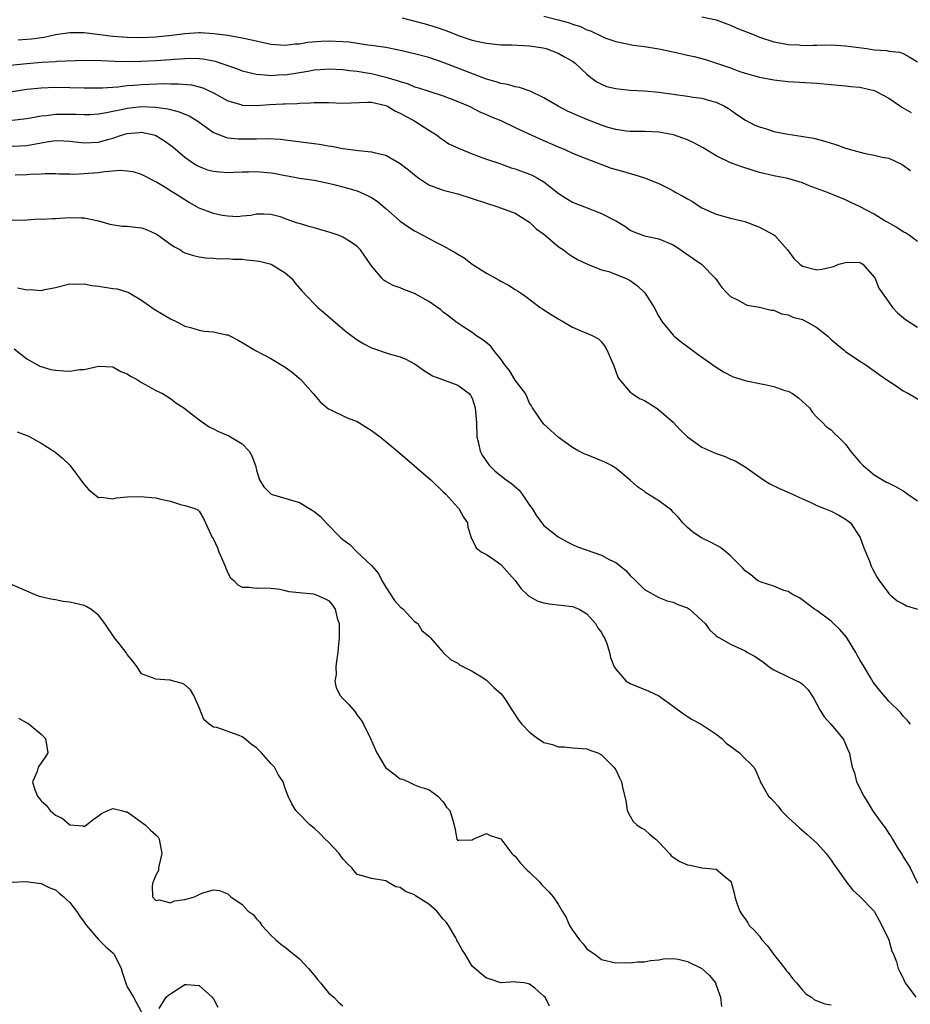
# Model space of a CAD drawing. Units: inches. Extents: x 2562000 to 2565000, y 1536000 to 1539000.
# Drawn here: x 2562424 to 2562548, y 1537196 to 1537333 of the extents above; entities that cross this region are included whole.
import ezdxf

# ---------------------------------------------------------------- set-up
doc = ezdxf.new("R2010")
doc.units = ezdxf.units.IN
doc.header["$MEASUREMENT"] = 0
doc.layers.add('LD25621536_2ft', color=31, linetype='Continuous')

msp = doc.modelspace()

# ---------------------------------------------------------------- linework, layer by layer
at = {"layer": 'LD25621536_2ft'}
for points, elevation in [([(2562477.28, 1537333.28), (2562480.47, 1537332.47), (2562482, 1537332), (2562483.47, 1537331.47), (2562485.21, 1537330.79), (2562487, 1537330.2), (2562488.06, 1537329.94), (2562489, 1537329.76), (2562491, 1537329.55), (2562492.49, 1537329.51), (2562495, 1537329.37), (2562496.9, 1537329.1), (2562497.32, 1537329), (2562499, 1537328.37), (2562499.85, 1537327.85), (2562501, 1537327.27), (2562501.37, 1537327), (2562502.17, 1537326.17), (2562503, 1537325.45), (2562503.54, 1537325), (2562504.36, 1537324.36), (2562505, 1537324.05), (2562505.74, 1537323.74), (2562507, 1537323.44), (2562507.39, 1537323.39), (2562509, 1537323.23), (2562511, 1537323.13), (2562513, 1537322.96), (2562517, 1537322.37), (2562517.76, 1537322.24), (2562519, 1537322.09), (2562520.26, 1537321.74), (2562521, 1537321.57), (2562522.15, 1537321), (2562522.68, 1537320.68), (2562523, 1537320.47), (2562523.84, 1537319.83), (2562525.06, 1537319.06), (2562526.37, 1537318.37), (2562527, 1537318.13), (2562528.25, 1537317.75), (2562529, 1537317.49), (2562531, 1537317.09), (2562532.82, 1537316.82), (2562534.53, 1537316.53), (2562536.13, 1537316.13), (2562537, 1537315.83), (2562537.65, 1537315.65), (2562539, 1537315.14), (2562541.56, 1537314.44), (2562543, 1537314.2), (2562544.11, 1537313.89), (2562545, 1537313.77), (2562546.87, 1537312.87), (2562548.03, 1537312.03)], 7920), ([(2562497, 1537333.51), (2562499, 1537333.02), (2562500.57, 1537332.57), (2562501, 1537332.42), (2562502.08, 1537332.08), (2562503, 1537331.64), (2562503.49, 1537331.49), (2562505, 1537330.72), (2562505.48, 1537330.52), (2562507, 1537329.98), (2562509.47, 1537329.47), (2562511, 1537329.31), (2562513, 1537328.97), (2562515, 1537328.55), (2562517, 1537328.11), (2562517.9, 1537327.9), (2562519.49, 1537327.49), (2562523, 1537326.31), (2562524.12, 1537325.88), (2562525, 1537325.59), (2562527, 1537325.02), (2562529, 1537324.66), (2562531, 1537324.44), (2562535, 1537324.21), (2562539, 1537323.82), (2562539.73, 1537323.73), (2562541, 1537323.62), (2562543, 1537323.16), (2562543.36, 1537323), (2562545, 1537322.09), (2562546.64, 1537321), (2562546.85, 1537320.85), (2562548.13, 1537320.13)], 7918), ([(2562519, 1537333.44), (2562520.98, 1537333.02), (2562522.45, 1537332.45), (2562523, 1537332.29), (2562523.86, 1537331.86), (2562526.05, 1537331), (2562527, 1537330.6), (2562529, 1537329.96), (2562529.8, 1537329.8), (2562531, 1537329.58), (2562532.49, 1537329.51), (2562533, 1537329.46), (2562534.5, 1537329.5), (2562535, 1537329.48), (2562537, 1537329.51), (2562539, 1537329.41), (2562541.94, 1537329), (2562543, 1537328.83), (2562544.74, 1537328.74), (2562545, 1537328.67), (2562546.52, 1537328.52), (2562547, 1537328.33), (2562547.87, 1537327.87), (2562549, 1537327.16)], 7916), ([(2562549, 1537302.17), (2562547.89, 1537303), (2562547.35, 1537303.35), (2562547, 1537303.53), (2562546.13, 1537304.13), (2562544.84, 1537304.84), (2562544.53, 1537305), (2562543, 1537305.95), (2562541.02, 1537306.98), (2562539.65, 1537307.65), (2562539, 1537307.95), (2562536.48, 1537309), (2562533.93, 1537309.93), (2562533, 1537310.31), (2562530.95, 1537310.95), (2562529, 1537311.32), (2562527, 1537311.78), (2562524.54, 1537312.54), (2562523, 1537313.11), (2562521, 1537314.07), (2562519.18, 1537315.18), (2562517.89, 1537315.89), (2562517, 1537316.3), (2562515.04, 1537317), (2562513, 1537317.39), (2562511, 1537317.47), (2562509, 1537317.47), (2562508.47, 1537317.53), (2562507, 1537317.75), (2562505.95, 1537318.05), (2562505, 1537318.37), (2562503, 1537319.14), (2562501.68, 1537319.68), (2562500.3, 1537320.3), (2562499, 1537321), (2562497, 1537322.15), (2562495.08, 1537323.08), (2562493.6, 1537323.6), (2562493, 1537323.71), (2562492, 1537324), (2562491, 1537324.16), (2562490.37, 1537324.37), (2562489, 1537324.74), (2562483, 1537327.08), (2562481, 1537327.75), (2562479, 1537328.3), (2562476.8, 1537328.8), (2562475, 1537329.14), (2562473, 1537329.46), (2562472.5, 1537329.5), (2562469.88, 1537329.88), (2562469, 1537329.93), (2562467, 1537330.02), (2562466.01, 1537329.99), (2562464.16, 1537329.84), (2562463, 1537329.64), (2562462.39, 1537329.61), (2562461, 1537329.45), (2562459, 1537329.6), (2562455.68, 1537330.32), (2562455, 1537330.48), (2562453.23, 1537330.77), (2562453, 1537330.82), (2562451.07, 1537331.07), (2562449.19, 1537331.19), (2562449, 1537331.19), (2562447, 1537331.07), (2562445.18, 1537330.82), (2562443, 1537330.6), (2562441, 1537330.51), (2562439, 1537330.56), (2562437, 1537330.71), (2562433, 1537331.18), (2562431, 1537331.19), (2562429, 1537330.9), (2562427.45, 1537330.55), (2562425.68, 1537330.32), (2562425, 1537330.25), (2562423.81, 1537330.19)], 7922), ([(2562422.68, 1537326.68), (2562425, 1537326.94), (2562427.13, 1537327.13), (2562429, 1537327.23), (2562429.25, 1537327.25), (2562433, 1537327.38), (2562433.37, 1537327.37), (2562435, 1537327.38), (2562435.35, 1537327.35), (2562437.28, 1537327.28), (2562439.23, 1537327.23), (2562441, 1537327.25), (2562443, 1537327.33), (2562445, 1537327.47), (2562445.53, 1537327.53), (2562447, 1537327.64), (2562447.66, 1537327.66), (2562449, 1537327.64), (2562449.57, 1537327.57), (2562451.25, 1537327.25), (2562452.02, 1537327), (2562454.23, 1537326.23), (2562455, 1537325.93), (2562456.4, 1537325.6), (2562457, 1537325.45), (2562458.68, 1537325.32), (2562459, 1537325.27), (2562460.62, 1537325.38), (2562461, 1537325.37), (2562464.14, 1537325.86), (2562465, 1537326.03), (2562465.92, 1537326.08), (2562467, 1537326.19), (2562469, 1537326.09), (2562469.94, 1537325.94), (2562471, 1537325.86), (2562472.35, 1537325.65), (2562473, 1537325.53), (2562475, 1537325.05), (2562476.59, 1537324.59), (2562477, 1537324.42), (2562478.1, 1537324.1), (2562479, 1537323.71), (2562479.56, 1537323.56), (2562481, 1537323.07), (2562483, 1537322.44), (2562483.94, 1537322.06), (2562485, 1537321.66), (2562486.59, 1537321), (2562488.17, 1537320.17), (2562489, 1537319.82), (2562489.56, 1537319.56), (2562491.01, 1537318.99), (2562493, 1537318.05), (2562493.69, 1537317.69), (2562496.45, 1537316.45), (2562499, 1537315.32), (2562499.81, 1537315), (2562501, 1537314.48), (2562503, 1537313.66), (2562506.37, 1537312.37), (2562507.93, 1537311.93), (2562509, 1537311.64), (2562509.51, 1537311.51), (2562511.03, 1537311.03), (2562513, 1537310.24), (2562514.57, 1537309.43), (2562515, 1537309.23), (2562515.38, 1537309), (2562516.44, 1537308.44), (2562517, 1537308.1), (2562517.71, 1537307.71), (2562518.76, 1537307), (2562519, 1537306.86), (2562521, 1537305.97), (2562523, 1537305.43), (2562524.96, 1537304.96), (2562527, 1537304.18), (2562529, 1537303.1), (2562529.14, 1537303), (2562530.92, 1537301), (2562531.79, 1537299.79), (2562532.64, 1537299), (2562533, 1537298.75), (2562535, 1537298.22), (2562535.69, 1537298.31), (2562537.33, 1537298.67), (2562538.07, 1537299), (2562539, 1537299.26), (2562539.27, 1537299.27), (2562541, 1537299.23), (2562541.16, 1537299.16), (2562541.4, 1537299), (2562543, 1537297.2), (2562543.12, 1537297), (2562543.65, 1537295.65), (2562545, 1537293.73), (2562545.54, 1537293), (2562546.25, 1537292.25), (2562547.32, 1537291.32), (2562549, 1537290.25)], 7924), ([(2562423, 1537323.04), (2562425, 1537323.34), (2562427, 1537323.56), (2562429, 1537323.62), (2562433, 1537323.56), (2562435.57, 1537323.57), (2562437.7, 1537323.7), (2562439, 1537323.85), (2562439.91, 1537323.91), (2562441, 1537324.01), (2562442.06, 1537324.06), (2562444.13, 1537324.13), (2562445, 1537324.1), (2562446.12, 1537324.12), (2562447.95, 1537323.95), (2562449, 1537323.69), (2562449.53, 1537323.53), (2562451, 1537322.84), (2562453, 1537321.75), (2562454.79, 1537321.21), (2562455, 1537321.14), (2562457, 1537321.08), (2562458.79, 1537321.21), (2562460.7, 1537321.3), (2562461, 1537321.32), (2562462.64, 1537321.36), (2562463, 1537321.41), (2562464.53, 1537321.47), (2562465, 1537321.52), (2562467, 1537321.5), (2562469, 1537321.4), (2562472.43, 1537321.57), (2562473, 1537321.55), (2562475, 1537321.1), (2562475.23, 1537321), (2562476.32, 1537320.32), (2562477, 1537320.01), (2562477.64, 1537319.64), (2562478.88, 1537319), (2562481, 1537317.67), (2562482.03, 1537317), (2562482.57, 1537316.57), (2562483, 1537316.32), (2562483.77, 1537315.77), (2562485.13, 1537315.13), (2562487, 1537314.35), (2562487.99, 1537314.01), (2562489, 1537313.64), (2562490.86, 1537313), (2562492.43, 1537312.43), (2562493, 1537312.27), (2562495, 1537311.55), (2562495.38, 1537311.38), (2562496.09, 1537311), (2562497, 1537310.45), (2562499, 1537308.91), (2562500.14, 1537308.14), (2562501, 1537307.66), (2562501.46, 1537307.46), (2562502.67, 1537307), (2562505, 1537306.07), (2562507.13, 1537305), (2562508.28, 1537304.28), (2562509, 1537303.74), (2562509.51, 1537303.51), (2562511, 1537302.95), (2562513, 1537302.56), (2562515, 1537301.72), (2562516.07, 1537301), (2562516.61, 1537300.61), (2562517, 1537300.37), (2562517.8, 1537299.8), (2562518.96, 1537299), (2562520.89, 1537297), (2562521.78, 1537295.78), (2562522.45, 1537295), (2562523, 1537294.52), (2562523.94, 1537294.06), (2562525, 1537293.46), (2562525.32, 1537293.32), (2562527, 1537293.01), (2562528.63, 1537292.63), (2562529, 1537292.59), (2562530.1, 1537292.1), (2562531, 1537291.98), (2562531.66, 1537291.66), (2562533, 1537291.3), (2562533.21, 1537291.21), (2562533.61, 1537291), (2562535, 1537290.18), (2562536.52, 1537289), (2562536.75, 1537288.75), (2562537, 1537288.52), (2562537.82, 1537287.82), (2562538.83, 1537287), (2562539, 1537286.85), (2562541, 1537285.51), (2562541.82, 1537285), (2562542.5, 1537284.5), (2562543, 1537284.17), (2562543.66, 1537283.66), (2562545, 1537282.73), (2562545.75, 1537282.25), (2562547, 1537281.41), (2562547.77, 1537281), (2562549.79, 1537279.79)], 7926), ([(2562423, 1537319.07), (2562425, 1537319.27), (2562427, 1537319.63), (2562427.7, 1537319.7), (2562429, 1537319.88), (2562431, 1537319.89), (2562431.87, 1537319.87), (2562433, 1537319.82), (2562433.85, 1537319.85), (2562435, 1537319.94), (2562436.11, 1537320.11), (2562437, 1537320.31), (2562438.63, 1537320.63), (2562439, 1537320.72), (2562441, 1537320.93), (2562443, 1537320.86), (2562444.63, 1537320.63), (2562445, 1537320.52), (2562446.23, 1537320.23), (2562447, 1537319.89), (2562447.64, 1537319.64), (2562448.68, 1537319), (2562451, 1537317.34), (2562452.67, 1537316.67), (2562453, 1537316.6), (2562454.45, 1537316.45), (2562455, 1537316.43), (2562457, 1537316.46), (2562458.49, 1537316.5), (2562460.39, 1537316.39), (2562461, 1537316.32), (2562465, 1537315.78), (2562465.7, 1537315.7), (2562467, 1537315.46), (2562467.41, 1537315.41), (2562469, 1537315.1), (2562471.19, 1537314.81), (2562473, 1537314.66), (2562473.49, 1537314.51), (2562475, 1537314.17), (2562477, 1537313.04), (2562478.14, 1537312.14), (2562479, 1537311.42), (2562479.59, 1537311), (2562481, 1537310.07), (2562483, 1537309.32), (2562485, 1537308.78), (2562487, 1537308.17), (2562489, 1537307.48), (2562490.61, 1537307), (2562493, 1537306.09), (2562494.78, 1537305), (2562495, 1537304.85), (2562495.93, 1537303.93), (2562497, 1537303.17), (2562497.21, 1537303), (2562499, 1537301.49), (2562499.74, 1537301), (2562500.45, 1537300.45), (2562501, 1537300.07), (2562501.67, 1537299.67), (2562503.05, 1537299), (2562505, 1537298.24), (2562506.02, 1537297.98), (2562508.46, 1537297), (2562509, 1537296.72), (2562510.02, 1537296.02), (2562511.06, 1537295), (2562512.35, 1537293), (2562513, 1537291.72), (2562513.45, 1537291), (2562515, 1537289.14), (2562515.13, 1537289), (2562516.15, 1537288.15), (2562517.74, 1537287), (2562518.46, 1537286.46), (2562521, 1537284.66), (2562522.02, 1537284.02), (2562523.35, 1537283.35), (2562525, 1537282.82), (2562525.2, 1537282.8), (2562527, 1537282.39), (2562527.75, 1537282.25), (2562529, 1537281.97), (2562530.55, 1537281.45), (2562531, 1537281.34), (2562531.62, 1537281), (2562532.43, 1537280.43), (2562533.48, 1537279.48), (2562533.98, 1537279), (2562534.38, 1537278.38), (2562535, 1537277.7), (2562535.8, 1537277), (2562536.36, 1537276.36), (2562537, 1537275.96), (2562537.46, 1537275.46), (2562537.96, 1537275), (2562539, 1537273.97), (2562539.67, 1537273), (2562541, 1537271.44), (2562541.44, 1537271), (2562543, 1537269.7), (2562544.13, 1537269), (2562544.7, 1537268.7), (2562545, 1537268.52), (2562546.04, 1537268.04), (2562547, 1537267.46), (2562547.3, 1537267.3), (2562547.68, 1537267), (2562549, 1537266.09)], 7928), ([(2562423, 1537315.42), (2562425, 1537315.54), (2562427, 1537315.91), (2562428.09, 1537316.09), (2562429, 1537316.21), (2562430.17, 1537316.17), (2562431, 1537316.12), (2562433, 1537315.89), (2562435, 1537316.01), (2562436.42, 1537316.42), (2562437, 1537316.56), (2562438.34, 1537317), (2562439, 1537317.19), (2562440.68, 1537317.33), (2562441, 1537317.37), (2562442.68, 1537317), (2562443, 1537316.9), (2562444.19, 1537316.19), (2562445, 1537315.59), (2562445.33, 1537315.33), (2562447, 1537313.91), (2562448.26, 1537313), (2562448.72, 1537312.72), (2562449, 1537312.58), (2562450.16, 1537312.16), (2562451, 1537311.93), (2562451.86, 1537311.86), (2562453, 1537311.78), (2562453.81, 1537311.81), (2562455, 1537311.88), (2562455.88, 1537311.87), (2562457, 1537311.91), (2562459, 1537311.71), (2562459.63, 1537311.63), (2562461, 1537311.34), (2562461.31, 1537311.31), (2562463, 1537311), (2562465, 1537310.68), (2562467, 1537310.28), (2562467.95, 1537310.05), (2562469, 1537309.79), (2562471, 1537309.21), (2562471.51, 1537309), (2562472.54, 1537308.54), (2562473, 1537308.27), (2562473.78, 1537307.78), (2562475, 1537306.76), (2562477, 1537305.01), (2562478.18, 1537304.18), (2562479, 1537303.64), (2562480.25, 1537303), (2562481.87, 1537302.13), (2562483, 1537301.55), (2562484.64, 1537300.64), (2562485, 1537300.39), (2562485.88, 1537299.88), (2562487.01, 1537299), (2562489, 1537297.77), (2562490.34, 1537297), (2562490.78, 1537296.78), (2562491, 1537296.64), (2562492.09, 1537296.09), (2562493, 1537295.5), (2562493.32, 1537295.32), (2562493.75, 1537295), (2562494.5, 1537294.5), (2562496.48, 1537293), (2562496.79, 1537292.79), (2562497, 1537292.67), (2562498.01, 1537292.01), (2562499, 1537291.42), (2562499.74, 1537291), (2562501, 1537290.25), (2562502.36, 1537289.64), (2562503, 1537289.4), (2562503.92, 1537289), (2562504.61, 1537288.61), (2562505, 1537288.19), (2562505.52, 1537287.52), (2562505.81, 1537287), (2562506.41, 1537285.59), (2562506.68, 1537285), (2562507.31, 1537283.31), (2562507.49, 1537283), (2562509, 1537281.22), (2562509.27, 1537281), (2562510.33, 1537280.33), (2562511, 1537280.02), (2562512.65, 1537279), (2562513, 1537278.76), (2562515, 1537277.01), (2562515.98, 1537275.98), (2562517, 1537274.99), (2562519, 1537273.56), (2562520.26, 1537273), (2562521, 1537272.69), (2562522.25, 1537272.25), (2562523, 1537271.9), (2562523.63, 1537271.63), (2562525, 1537270.79), (2562527.56, 1537269), (2562528.46, 1537268.46), (2562529.81, 1537267.81), (2562531.2, 1537267.2), (2562533, 1537266.35), (2562534.15, 1537265.85), (2562535, 1537265.45), (2562536.07, 1537265), (2562537, 1537264.64), (2562538.08, 1537264.08), (2562539, 1537263.55), (2562539.32, 1537263.32), (2562539.67, 1537263), (2562541.02, 1537261), (2562541.54, 1537259.54), (2562542.32, 1537257.68), (2562542.56, 1537257), (2562542.69, 1537256.69), (2562543.42, 1537255.42), (2562543.69, 1537255), (2562545, 1537253.2), (2562545.2, 1537253), (2562546.17, 1537252.17), (2562547, 1537251.76), (2562547.47, 1537251.47), (2562549, 1537251)], 7930), ([(2562548.06, 1537235), (2562547.58, 1537235.58), (2562547, 1537236.11), (2562546.63, 1537236.63), (2562545, 1537238.22), (2562543.72, 1537239.72), (2562542.86, 1537240.86), (2562542.48, 1537241.52), (2562541.57, 1537243), (2562541, 1537243.96), (2562540.62, 1537244.62), (2562540.43, 1537245), (2562539.12, 1537247.12), (2562538.2, 1537248.2), (2562537.34, 1537249), (2562537, 1537249.34), (2562535, 1537250.81), (2562534.67, 1537251), (2562532.59, 1537252.59), (2562531.7, 1537253), (2562531, 1537253.46), (2562530.4, 1537253.59), (2562529, 1537254.19), (2562527.25, 1537254.75), (2562527, 1537254.86), (2562526.76, 1537255), (2562525.79, 1537255.79), (2562525, 1537256.35), (2562524.69, 1537256.69), (2562523, 1537258.45), (2562522.35, 1537259), (2562521.59, 1537259.59), (2562521, 1537259.9), (2562520.29, 1537260.29), (2562518.94, 1537260.94), (2562517.74, 1537261.74), (2562517, 1537262.36), (2562516.34, 1537263), (2562515.75, 1537263.75), (2562515, 1537264.51), (2562514.77, 1537264.77), (2562513, 1537266.08), (2562511.2, 1537267.2), (2562511, 1537267.36), (2562510.05, 1537268.05), (2562509, 1537268.97), (2562507, 1537270.63), (2562506.4, 1537271), (2562505.47, 1537271.47), (2562505, 1537271.64), (2562504.06, 1537272.06), (2562503, 1537272.5), (2562502.63, 1537272.63), (2562501.87, 1537273), (2562501, 1537273.51), (2562499, 1537274.92), (2562497.93, 1537275.93), (2562497, 1537276.75), (2562496.79, 1537277), (2562495.42, 1537279), (2562495.28, 1537279.28), (2562495, 1537279.68), (2562494.61, 1537280.61), (2562494.42, 1537281), (2562493, 1537282.86), (2562492.21, 1537284.21), (2562491.57, 1537285), (2562491, 1537285.8), (2562490.03, 1537287), (2562489.6, 1537287.6), (2562489, 1537288.07), (2562488.5, 1537288.5), (2562487.66, 1537289), (2562487, 1537289.52), (2562485.56, 1537290.44), (2562484.73, 1537291), (2562483.78, 1537291.78), (2562483, 1537292.33), (2562482.66, 1537292.66), (2562481, 1537293.83), (2562479, 1537294.92), (2562477.48, 1537295.48), (2562477, 1537295.73), (2562476.04, 1537296.04), (2562475, 1537296.61), (2562474.76, 1537296.76), (2562474.49, 1537297), (2562473, 1537298.8), (2562471.48, 1537301), (2562471, 1537301.47), (2562470.1, 1537302.1), (2562469, 1537302.78), (2562468.51, 1537303), (2562467.38, 1537303.38), (2562465.83, 1537303.83), (2562465, 1537304.05), (2562464.26, 1537304.26), (2562463, 1537304.66), (2562462.72, 1537304.72), (2562461, 1537305.33), (2562460.45, 1537305.55), (2562459, 1537305.92), (2562458.02, 1537305.98), (2562457, 1537305.99), (2562456.22, 1537305.78), (2562455, 1537305.69), (2562454.39, 1537305.61), (2562453, 1537305.67), (2562452.2, 1537305.8), (2562451, 1537306.04), (2562449, 1537306.82), (2562448.7, 1537307), (2562447.6, 1537307.6), (2562447, 1537307.95), (2562446.36, 1537308.36), (2562445.4, 1537309), (2562445.14, 1537309.14), (2562444.35, 1537309.65), (2562443, 1537310.45), (2562441, 1537311.5), (2562439.84, 1537311.84), (2562439, 1537311.97), (2562438.03, 1537312.03), (2562437, 1537311.95), (2562435.87, 1537311.87), (2562435, 1537311.74), (2562433.61, 1537311.61), (2562433, 1537311.56), (2562431.49, 1537311.49), (2562431, 1537311.53), (2562429.54, 1537311.54), (2562429, 1537311.58), (2562427.58, 1537311.58), (2562427, 1537311.52), (2562425.48, 1537311.48), (2562425, 1537311.42), (2562423.4, 1537311.4)], 7932), ([(2562423, 1537305.12), (2562425, 1537305.19), (2562426.7, 1537305.3), (2562427, 1537305.29), (2562428.62, 1537305.38), (2562429, 1537305.37), (2562431, 1537305.49), (2562432.56, 1537305.44), (2562433, 1537305.47), (2562435, 1537305.03), (2562436.56, 1537304.56), (2562438.3, 1537304.3), (2562439, 1537304.28), (2562440.14, 1537304.14), (2562441, 1537304.06), (2562441.79, 1537303.79), (2562443, 1537303.23), (2562443.14, 1537303.14), (2562445, 1537301.8), (2562445.48, 1537301.48), (2562446.39, 1537301), (2562446.75, 1537300.75), (2562447, 1537300.61), (2562448.2, 1537300.2), (2562449, 1537300.02), (2562449.88, 1537299.88), (2562451, 1537299.85), (2562451.76, 1537299.76), (2562453, 1537299.79), (2562453.7, 1537299.7), (2562455, 1537299.7), (2562455.61, 1537299.61), (2562457, 1537299.47), (2562457.41, 1537299.41), (2562459.04, 1537299), (2562461, 1537297.81), (2562461.93, 1537297), (2562462.38, 1537296.38), (2562463.28, 1537295.28), (2562465, 1537293.51), (2562465.55, 1537293), (2562466.33, 1537292.33), (2562467, 1537291.73), (2562469, 1537290.01), (2562469.55, 1537289.55), (2562471, 1537288.48), (2562471.92, 1537287.92), (2562473, 1537287.36), (2562475.45, 1537286.55), (2562477, 1537286.1), (2562477.77, 1537285.77), (2562479, 1537285.14), (2562479.22, 1537285), (2562480.24, 1537284.24), (2562481, 1537283.8), (2562481.48, 1537283.48), (2562485, 1537282.19), (2562486.58, 1537281), (2562486.77, 1537280.77), (2562487, 1537280.35), (2562487.45, 1537279), (2562487.6, 1537277), (2562487.66, 1537275), (2562487.9, 1537274.1), (2562488.13, 1537273), (2562488.43, 1537272.43), (2562489.23, 1537271.23), (2562489.42, 1537271), (2562490.23, 1537270.23), (2562491.77, 1537269), (2562492.48, 1537268.48), (2562493.56, 1537267.56), (2562493.99, 1537267), (2562495, 1537265.49), (2562495.36, 1537265), (2562495.98, 1537263.98), (2562496.71, 1537263), (2562497, 1537262.65), (2562499, 1537261.08), (2562500.34, 1537260.34), (2562501, 1537260), (2562501.69, 1537259.69), (2562505, 1537258.53), (2562506.08, 1537257.92), (2562507, 1537257.48), (2562507.67, 1537257), (2562508.41, 1537256.41), (2562509, 1537255.71), (2562509.76, 1537255), (2562511, 1537253.75), (2562513, 1537252.63), (2562514.18, 1537252.18), (2562515, 1537251.96), (2562515.65, 1537251.65), (2562517, 1537251.2), (2562517.29, 1537251), (2562519, 1537249.45), (2562519.47, 1537249), (2562520.1, 1537248.1), (2562521, 1537247.31), (2562521.16, 1537247.16), (2562521.47, 1537247), (2562523, 1537246.15), (2562525, 1537245.21), (2562525.35, 1537245), (2562526.43, 1537244.43), (2562527.6, 1537243.6), (2562528.36, 1537243), (2562529, 1537242.58), (2562531, 1537241.58), (2562532.77, 1537240.77), (2562533, 1537240.58), (2562533.79, 1537239.79), (2562534.56, 1537238.56), (2562535, 1537237.81), (2562535.42, 1537237), (2562536.03, 1537236.03), (2562536.94, 1537235), (2562538.64, 1537233), (2562538.77, 1537232.77), (2562539.36, 1537231.36), (2562539.54, 1537231), (2562539.64, 1537230.36), (2562539.94, 1537229), (2562540.25, 1537228.25), (2562540.53, 1537227), (2562541.53, 1537225), (2562542.11, 1537224.11), (2562542.76, 1537223), (2562543, 1537222.65), (2562544.17, 1537221), (2562544.54, 1537220.54), (2562545, 1537219.78), (2562545.35, 1537219.35), (2562545.52, 1537219), (2562546.32, 1537217.68), (2562546.86, 1537216.86), (2562547, 1537216.56), (2562547.63, 1537215.63), (2562547.97, 1537215), (2562549, 1537212.86)], 7934), ([(2562423.72, 1537295.72), (2562425, 1537295.42), (2562425.48, 1537295.48), (2562427, 1537295.36), (2562427.51, 1537295.51), (2562429, 1537295.76), (2562431, 1537296.27), (2562432.23, 1537296.23), (2562433, 1537296.29), (2562434.05, 1537296.05), (2562435, 1537295.96), (2562437, 1537295.64), (2562437.58, 1537295.58), (2562439.1, 1537295.1), (2562439.25, 1537295), (2562441, 1537294.01), (2562442.75, 1537292.75), (2562443.99, 1537291.99), (2562445, 1537291.42), (2562445.88, 1537291), (2562447, 1537290.4), (2562447.81, 1537290.19), (2562449, 1537289.82), (2562449.71, 1537289.71), (2562451, 1537289.59), (2562452.81, 1537289.19), (2562453, 1537289.16), (2562453.35, 1537289), (2562454.43, 1537288.43), (2562455, 1537288.11), (2562455.68, 1537287.68), (2562456.87, 1537287), (2562459, 1537285.88), (2562461, 1537284.67), (2562461.97, 1537283.97), (2562463, 1537283.12), (2562463.13, 1537283), (2562464.89, 1537281), (2562465.86, 1537279.86), (2562466.81, 1537279), (2562467, 1537278.86), (2562467.23, 1537278.77), (2562469.63, 1537277.63), (2562471, 1537277.11), (2562473, 1537275.88), (2562473.5, 1537275.5), (2562474.23, 1537275), (2562475, 1537274.34), (2562476.61, 1537273), (2562478.92, 1537271), (2562481, 1537269.25), (2562481.24, 1537269), (2562483, 1537267.35), (2562483.35, 1537267), (2562485, 1537265.16), (2562485.17, 1537265), (2562485.8, 1537263.8), (2562486.35, 1537263), (2562486.43, 1537262.43), (2562486.88, 1537261), (2562486.89, 1537260.89), (2562487, 1537260.7), (2562487.56, 1537259.56), (2562488.29, 1537259), (2562489, 1537258.63), (2562490.18, 1537257.82), (2562491, 1537257.24), (2562493, 1537255.01), (2562493.83, 1537253.83), (2562494.74, 1537253), (2562494.87, 1537252.87), (2562496.14, 1537252.14), (2562497, 1537251.88), (2562497.74, 1537251.74), (2562501, 1537251.4), (2562501.92, 1537251), (2562503, 1537250.36), (2562504.18, 1537249), (2562504.46, 1537248.46), (2562505, 1537247.76), (2562505.25, 1537247.25), (2562505.44, 1537247), (2562505.76, 1537246.24), (2562506.12, 1537245), (2562506.26, 1537244.26), (2562506.77, 1537243), (2562507, 1537242.67), (2562508.46, 1537241), (2562509, 1537240.65), (2562511.62, 1537239.62), (2562513, 1537238.95), (2562515, 1537237.52), (2562516.43, 1537236.43), (2562517, 1537236.05), (2562517.64, 1537235.64), (2562518.89, 1537235), (2562521, 1537233.62), (2562521.75, 1537233), (2562522.37, 1537232.37), (2562523, 1537231.94), (2562523.52, 1537231.52), (2562524.24, 1537231), (2562525, 1537230.16), (2562525.64, 1537229.64), (2562526.21, 1537229), (2562526.49, 1537228.49), (2562527, 1537227.29), (2562527.11, 1537227.11), (2562527.13, 1537227), (2562527.28, 1537226.72), (2562528.29, 1537225), (2562528.66, 1537224.66), (2562529, 1537224.25), (2562529.6, 1537223.6), (2562530.05, 1537223), (2562531, 1537222.04), (2562532.6, 1537220.6), (2562533.67, 1537219.67), (2562535, 1537218.43), (2562536.28, 1537217), (2562537, 1537216.07), (2562537.43, 1537215.43), (2562537.75, 1537215), (2562539.15, 1537213), (2562539.97, 1537211.97), (2562541, 1537211.03), (2562543, 1537209), (2562543.67, 1537207.67), (2562544.07, 1537207), (2562545.01, 1537205), (2562545.44, 1537203.44), (2562545.69, 1537203), (2562546.08, 1537201.92), (2562546.3, 1537201), (2562546.56, 1537200.56), (2562547, 1537199.67), (2562547.2, 1537199.2), (2562547.31, 1537199), (2562548.76, 1537197)], 7936), ([(2562423.25, 1537287.25), (2562425, 1537285.85), (2562426.84, 1537284.84), (2562428.37, 1537284.37), (2562429, 1537284.25), (2562430.19, 1537284.19), (2562431, 1537284.11), (2562432.34, 1537284.34), (2562433, 1537284.35), (2562434.79, 1537284.79), (2562435, 1537284.81), (2562437, 1537284.72), (2562438.1, 1537284.1), (2562439, 1537283.77), (2562439.45, 1537283.45), (2562440.27, 1537283), (2562441, 1537282.53), (2562441.99, 1537282.01), (2562443, 1537281.45), (2562443.91, 1537281), (2562445, 1537280.3), (2562445.74, 1537279.74), (2562446.87, 1537279), (2562449, 1537277.37), (2562450.39, 1537276.39), (2562451, 1537276.11), (2562451.72, 1537275.72), (2562453.14, 1537275.14), (2562455, 1537274), (2562455.95, 1537273), (2562456.33, 1537272.33), (2562456.86, 1537271), (2562457, 1537270.35), (2562457.43, 1537269), (2562458.01, 1537268.01), (2562459.02, 1537267.02), (2562463, 1537265.84), (2562464.76, 1537264.76), (2562465, 1537264.6), (2562465.89, 1537263.89), (2562466.71, 1537263), (2562468.69, 1537261), (2562469, 1537260.72), (2562470, 1537260), (2562470.94, 1537259), (2562473, 1537257.06), (2562473.98, 1537255.98), (2562474.44, 1537255), (2562475, 1537254.05), (2562476.22, 1537252.22), (2562477, 1537251.34), (2562477.17, 1537251.17), (2562477.41, 1537251), (2562479, 1537249.31), (2562479.43, 1537249), (2562480.03, 1537248.03), (2562481, 1537247.26), (2562481.11, 1537247.11), (2562481.23, 1537247), (2562482.98, 1537245), (2562484.02, 1537244.02), (2562485, 1537243.47), (2562485.26, 1537243.26), (2562487, 1537242.39), (2562488.55, 1537241.45), (2562489, 1537241.15), (2562489.17, 1537241), (2562490.08, 1537240.08), (2562491, 1537239.26), (2562491.23, 1537239), (2562491.73, 1537238.27), (2562492.56, 1537237), (2562492.71, 1537236.71), (2562493.53, 1537235.53), (2562493.95, 1537235), (2562495, 1537233.89), (2562496.16, 1537233), (2562496.69, 1537232.69), (2562497, 1537232.45), (2562498.18, 1537232.18), (2562499, 1537231.83), (2562499.84, 1537231.84), (2562501, 1537231.7), (2562501.68, 1537231.68), (2562503, 1537231.55), (2562503.38, 1537231.38), (2562504.52, 1537231), (2562505, 1537230.73), (2562506.75, 1537229), (2562507, 1537228.65), (2562507.53, 1537227.53), (2562507.82, 1537227), (2562508.01, 1537225.99), (2562508.4, 1537224.4), (2562508.58, 1537223), (2562509, 1537222.21), (2562509.44, 1537221.44), (2562509.95, 1537221), (2562510.56, 1537220.56), (2562511, 1537220.34), (2562511.69, 1537219.69), (2562512.57, 1537219), (2562513, 1537218.58), (2562514.48, 1537217), (2562514.7, 1537216.7), (2562515.91, 1537215.91), (2562517, 1537215.44), (2562517.38, 1537215.38), (2562519, 1537215.02), (2562521, 1537214.83), (2562522.21, 1537213.79), (2562523, 1537213.18), (2562523.07, 1537213), (2562523.5, 1537211.5), (2562523.6, 1537211), (2562523.88, 1537210.12), (2562524.26, 1537209), (2562524.54, 1537208.54), (2562525, 1537207.92), (2562525.37, 1537207.37), (2562525.58, 1537207), (2562526.3, 1537206.3), (2562527, 1537205.49), (2562527.36, 1537205), (2562528.14, 1537204.14), (2562528.97, 1537203), (2562530.55, 1537201), (2562530.73, 1537200.73), (2562531, 1537200.43), (2562531.62, 1537199.62), (2562532.17, 1537199), (2562533, 1537198), (2562533.49, 1537197.49), (2562534.27, 1537197), (2562534.67, 1537196.67), (2562536.1, 1537196.1), (2562537, 1537195.94)], 7938), ([(2562423.69, 1537275.69), (2562425, 1537275.17), (2562425.14, 1537275.14), (2562425.43, 1537275), (2562427, 1537274.09), (2562428.79, 1537273), (2562428.91, 1537272.91), (2562430, 1537272), (2562431, 1537271.05), (2562433, 1537268.36), (2562433.63, 1537267.63), (2562435, 1537266.53), (2562435.43, 1537266.57), (2562437, 1537266.36), (2562437.52, 1537266.48), (2562439, 1537266.62), (2562441, 1537266.7), (2562441.36, 1537266.64), (2562443, 1537266.51), (2562443.69, 1537266.31), (2562445, 1537266.05), (2562446.42, 1537265.58), (2562447, 1537265.44), (2562448.39, 1537265), (2562448.82, 1537264.82), (2562449, 1537264.62), (2562449.62, 1537263.62), (2562449.88, 1537263), (2562450.62, 1537261.38), (2562450.84, 1537261), (2562450.91, 1537260.91), (2562451, 1537260.76), (2562451.55, 1537259.55), (2562451.76, 1537259), (2562452.64, 1537257), (2562452.71, 1537256.71), (2562453, 1537256.06), (2562453.37, 1537255.37), (2562453.85, 1537255), (2562454.38, 1537254.38), (2562455, 1537254.08), (2562455.92, 1537254.08), (2562457, 1537253.95), (2562458.04, 1537253.96), (2562459, 1537253.95), (2562460.23, 1537253.77), (2562461, 1537253.62), (2562461.47, 1537253.47), (2562463, 1537253.31), (2562464.87, 1537253.13), (2562465.3, 1537253), (2562466.48, 1537252.48), (2562467, 1537252.2), (2562467.57, 1537251.57), (2562467.94, 1537251), (2562468.24, 1537249.76), (2562468.49, 1537249), (2562468.52, 1537248.52), (2562468.52, 1537247), (2562468.38, 1537245.62), (2562468.33, 1537245), (2562468.16, 1537244.16), (2562468.04, 1537243), (2562468.1, 1537241.9), (2562467.89, 1537241), (2562468.07, 1537240.07), (2562468.65, 1537239), (2562469, 1537238.58), (2562469.78, 1537237.78), (2562470.71, 1537236.71), (2562471, 1537236.28), (2562471.56, 1537235.56), (2562471.87, 1537235), (2562472.88, 1537233), (2562473.53, 1537231.53), (2562473.73, 1537231), (2562474.96, 1537228.96), (2562476.11, 1537228.11), (2562477, 1537227.42), (2562477.34, 1537227.34), (2562478.14, 1537227), (2562479, 1537226.58), (2562479.7, 1537226.3), (2562481, 1537225.9), (2562482.25, 1537225), (2562483, 1537224.18), (2562483.46, 1537223.46), (2562483.92, 1537223), (2562484.33, 1537221.67), (2562484.59, 1537220.59), (2562484.89, 1537219), (2562485, 1537218.84), (2562485.14, 1537218.86), (2562487, 1537218.91), (2562487.14, 1537219), (2562489, 1537219.78), (2562489.5, 1537219.5), (2562491, 1537219.04), (2562492.56, 1537217), (2562492.77, 1537216.77), (2562493, 1537216.62), (2562493.7, 1537215.7), (2562494.67, 1537214.67), (2562495, 1537214.4), (2562496.44, 1537213), (2562496.69, 1537212.69), (2562497, 1537212.36), (2562497.69, 1537211.69), (2562498.3, 1537211), (2562499, 1537209.95), (2562499.55, 1537209), (2562500.1, 1537208.1), (2562500.57, 1537207), (2562501, 1537206.35), (2562501.95, 1537205), (2562502.45, 1537204.45), (2562503, 1537203.76), (2562503.43, 1537203.43), (2562504.07, 1537203), (2562505, 1537202.28), (2562507, 1537201.79), (2562508.16, 1537201.84), (2562509, 1537201.78), (2562510.07, 1537201.93), (2562511, 1537201.93), (2562511.86, 1537202.14), (2562513, 1537202.22), (2562513.65, 1537202.35), (2562515, 1537202.39), (2562515.7, 1537202.3), (2562517, 1537202), (2562519, 1537200.99), (2562520.04, 1537200.04), (2562520.88, 1537199), (2562521, 1537198.71), (2562521.58, 1537197), (2562521.71, 1537195.71)], 7940), ([(2562497.77, 1537195.77), (2562497.16, 1537197), (2562497, 1537197.18), (2562495.72, 1537198.28), (2562495, 1537198.85), (2562494.86, 1537198.86), (2562494.25, 1537199), (2562493.11, 1537199.11), (2562493, 1537199.17), (2562491, 1537198.99), (2562489.54, 1537199.54), (2562489, 1537199.66), (2562488.28, 1537200.28), (2562487.37, 1537201), (2562487, 1537201.32), (2562486.02, 1537203), (2562485.62, 1537203.62), (2562485, 1537204.72), (2562484.9, 1537204.9), (2562484.88, 1537205), (2562484.73, 1537205.27), (2562483.72, 1537207), (2562483.42, 1537207.42), (2562483, 1537207.89), (2562482.1, 1537209), (2562481, 1537209.96), (2562479.14, 1537211.14), (2562479, 1537211.24), (2562477.73, 1537211.73), (2562477, 1537212.3), (2562476.38, 1537212.38), (2562475.29, 1537213), (2562475, 1537213.19), (2562474.73, 1537213.27), (2562473, 1537213.51), (2562472.22, 1537213.78), (2562471, 1537214.11), (2562470.58, 1537214.58), (2562470.28, 1537215), (2562469.63, 1537215.63), (2562469, 1537216.27), (2562468.48, 1537217), (2562467, 1537218.6), (2562466.57, 1537219), (2562465.81, 1537219.81), (2562465, 1537220.54), (2562464.42, 1537221), (2562462.73, 1537222.73), (2562462.45, 1537223), (2562461.93, 1537223.93), (2562461.38, 1537225), (2562461, 1537226.05), (2562460.69, 1537227), (2562460.02, 1537228.02), (2562459.49, 1537229), (2562459, 1537229.54), (2562457.71, 1537231), (2562457.35, 1537231.35), (2562457, 1537231.73), (2562456.23, 1537232.23), (2562455.32, 1537233), (2562455, 1537233.23), (2562454.56, 1537233.44), (2562451.47, 1537234.53), (2562451, 1537234.57), (2562450.38, 1537235), (2562449.64, 1537235.64), (2562449, 1537237.34), (2562448.28, 1537239), (2562447.79, 1537239.79), (2562447, 1537240.46), (2562446.67, 1537240.67), (2562445.43, 1537241), (2562445, 1537241.13), (2562444.87, 1537241.13), (2562443, 1537241.25), (2562442.53, 1537241.47), (2562441, 1537242.01), (2562440.4, 1537243), (2562439.76, 1537243.76), (2562439, 1537244.72), (2562438.83, 1537245), (2562438.03, 1537246.03), (2562437.22, 1537247), (2562435.89, 1537249), (2562435, 1537250.18), (2562433.95, 1537251), (2562433.35, 1537251.35), (2562433, 1537251.5), (2562431.78, 1537251.78), (2562431, 1537251.98), (2562430.08, 1537252.08), (2562429, 1537252.3), (2562428.38, 1537252.38), (2562426.79, 1537252.79), (2562426.18, 1537253), (2562425, 1537253.49), (2562423, 1537254.38)], 7942), ([(2562423.85, 1537235.85), (2562425, 1537235.18), (2562425.14, 1537235.14), (2562425.34, 1537235), (2562427, 1537233.63), (2562427.6, 1537233), (2562427.92, 1537231), (2562427.58, 1537230.42), (2562427, 1537229.63), (2562426.61, 1537229), (2562426.44, 1537228.44), (2562425.82, 1537227), (2562426.12, 1537225.88), (2562426.49, 1537225), (2562426.73, 1537224.73), (2562427, 1537224.33), (2562427.72, 1537223.72), (2562428.25, 1537223), (2562429, 1537222.36), (2562429.92, 1537221.92), (2562431, 1537221.02), (2562432.85, 1537220.85), (2562433, 1537220.78), (2562433.31, 1537221), (2562434.26, 1537221.74), (2562435, 1537222.25), (2562435.43, 1537222.57), (2562436.28, 1537223), (2562437, 1537223.29), (2562437.22, 1537223.22), (2562438.18, 1537223), (2562438.81, 1537222.81), (2562439, 1537222.79), (2562439.65, 1537222.35), (2562441.48, 1537221), (2562442.25, 1537220.25), (2562443, 1537219.59), (2562443.28, 1537219.28), (2562443.45, 1537219), (2562443.83, 1537217), (2562443.42, 1537215.42), (2562443.37, 1537215), (2562443.35, 1537214.65), (2562443, 1537213.99), (2562442.72, 1537213.28), (2562442.58, 1537213), (2562442.49, 1537212.49), (2562442.53, 1537211), (2562443, 1537210.49), (2562443.43, 1537210.57), (2562445, 1537210.14), (2562445.56, 1537210.44), (2562447, 1537210.63), (2562448.37, 1537211), (2562449, 1537211.3), (2562449.54, 1537211.54), (2562451, 1537211.97), (2562451.84, 1537211.84), (2562453, 1537211.41), (2562453.4, 1537211), (2562455, 1537209.93), (2562455.81, 1537209), (2562456.52, 1537208.52), (2562457, 1537207.9), (2562457.46, 1537207.46), (2562457.74, 1537207), (2562459, 1537205.63), (2562459.68, 1537205), (2562460.4, 1537204.4), (2562461, 1537203.98), (2562461.53, 1537203.53), (2562463, 1537202.37), (2562464.22, 1537201), (2562465, 1537200.06), (2562465.47, 1537199.47), (2562465.88, 1537199), (2562467, 1537197.61), (2562467.75, 1537197), (2562468.35, 1537196.35), (2562469, 1537195.83)], 7944), ([(2562423, 1537213.02), (2562424.87, 1537213.13), (2562427, 1537212.85), (2562428.22, 1537212.22), (2562429, 1537211.94), (2562429.5, 1537211.5), (2562430.15, 1537211), (2562430.57, 1537210.57), (2562431, 1537210.21), (2562431.91, 1537209), (2562432.33, 1537208.33), (2562433, 1537207.46), (2562433.18, 1537207.18), (2562433.33, 1537207), (2562435, 1537205.05), (2562436.03, 1537204.03), (2562437, 1537203.18), (2562437.18, 1537203), (2562438.15, 1537201), (2562438.34, 1537200.34), (2562438.85, 1537198.85), (2562439, 1537198.45), (2562439.89, 1537197), (2562441, 1537194.93)], 7946), ([(2562443.43, 1537195.43), (2562444.42, 1537197), (2562444.72, 1537197.28), (2562445, 1537197.5), (2562447, 1537198.8), (2562447.24, 1537198.76), (2562449, 1537198.65), (2562450.83, 1537197), (2562450.89, 1537196.89), (2562451, 1537196.78), (2562451.61, 1537195.61)], 7946)]:
    msp.add_lwpolyline(points, dxfattribs=dict(at, elevation=elevation))

doc.saveas('drawing.dxf')
